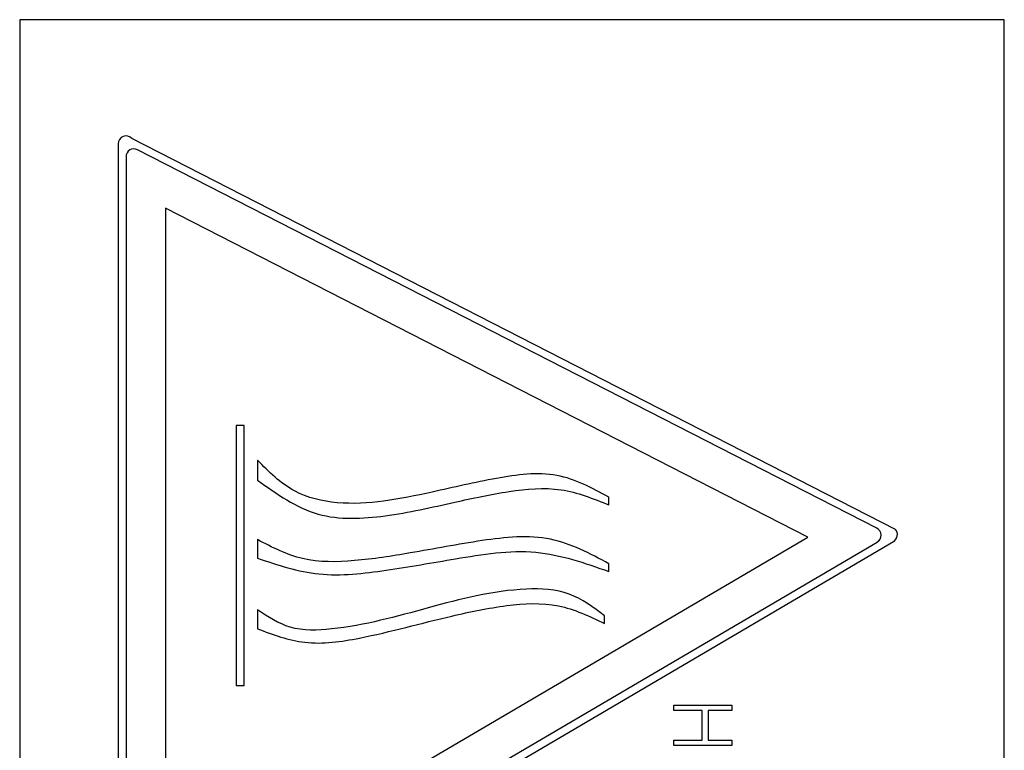
# Model space of a CAD drawing. Extents: x -64 to 1004, y -349 to 363.
# Drawn here: x 463 to 488, y -39 to -21 of the extents above; entities that cross this region are included whole.
import ezdxf

# ---------------------------------------------------------------- set-up
doc = ezdxf.new("R2010")
doc.units = 0
doc.header["$LTSCALE"] = 0.5
doc.layers.add('1', color=7, linetype='CONTINUOUS')
doc.layers.add('5', color=4, linetype='CONTINUOUS')

# ---------------------------------------------------------------- blocks, each defined once
blk = doc.blocks.new('A$C2E7B6F7C')
at = {"layer": '1'}
for p, q in [((25, 45), (0, 45)), ((0, 45), (0, 0)), ((25, 0), (25, 45)), ((2.5, 41.846), (2.5, 20.523)), ((22.235, 32.045), (2.851, 41.978)), ((2.7, 41.519), (2.7, 20.872)), ((21.761, 32.08), (2.991, 41.697)), ((3.7, 40.21), (3.7, 22.27)), ((20.009, 31.854), (3.7, 40.21)), ((5.5, 34.691), (5.5, 28.085)), ((5.7, 34.691), (5.5, 34.691)), ((5.7, 28.085), (5.7, 34.691)), ((6.036, 33.809), (6.036, 33.299)), ((14.963, 32.67), (14.963, 32.869)), ((3.7, 22.27), (20.009, 31.854)), ((6.036, 31.789), (6.036, 31.319)), ((2.801, 20.35), (22.186, 31.741)), ((3.001, 20.7), (21.771, 31.729)), ((14.963, 30.978), (14.963, 31.178)), ((6.036, 30.003), (6.036, 29.523)), ((14.849, 29.657), (14.849, 29.857)), ((5.5, 28.085), (5.7, 28.085)), ((16.606, 27.451), (16.606, 27.584)), ((16.606, 27.584), (18.086, 27.584)), ((18.086, 27.584), (18.086, 27.451)), ((17.328, 27.451), (16.606, 27.451)), ((17.328, 26.692), (17.328, 27.451)), ((17.479, 27.451), (17.479, 26.692)), ((18.086, 27.451), (17.479, 27.451)), ((16.606, 26.692), (17.328, 26.692)), ((16.606, 26.56), (16.606, 26.692)), ((18.086, 26.56), (16.606, 26.56)), ((17.479, 26.692), (18.086, 26.692)), ((18.086, 26.692), (18.086, 26.56))]:
    blk.add_line(p, q, dxfattribs=at)
for centre, start, end in [((2.7, 41.846), 41.161, 180), ((2.9, 41.519), 62.8707, 180), ((21.67, 31.902), 300.4397, 62.8707), ((22.085, 31.914), 300.4397, 41.161)]:
    blk.add_arc(centre, 0.2, start, end, dxfattribs=at)
for points, knots in [([(14.963, 32.869), (14.533, 33.101), (13.64, 33.581), (12.042, 33.359), (10.612, 33.023), (9.267, 32.741), (8.083, 32.67), (6.89, 32.946), (6.329, 33.513), (6.036, 33.809)], [0, 0, 0, 0, 0.152007, 0.315047, 0.492669, 0.625419, 0.750691, 0.869986, 1, 1, 1, 1]), ([(6.036, 33.299), (6.529, 32.948), (7.498, 32.258), (9.337, 32.348), (10.917, 32.716), (12.387, 33.032), (13.748, 33.161), (14.563, 32.832), (14.963, 32.67)], [0, 0, 0, 0, 0.190597, 0.374083, 0.568348, 0.719734, 0.862146, 1, 1, 1, 1]), ([(14.963, 31.178), (14.479, 31.436), (13.475, 31.973), (11.687, 31.782), (10.059, 31.465), (8.548, 31.229), (7.181, 31.197), (6.41, 31.595), (6.036, 31.789)], [0, 0, 0, 0, 0.175298, 0.363658, 0.565775, 0.721124, 0.864483, 1, 1, 1, 1]), ([(6.036, 31.319), (6.552, 31.146), (7.615, 30.791), (9.343, 31.006), (11.141, 31.315), (13.083, 31.64), (14.35, 31.194), (14.963, 30.978)], [0, 0, 0, 0, 0.177837, 0.366137, 0.563034, 0.788199, 1, 1, 1, 1]), ([(14.849, 29.857), (14.564, 30.072), (13.98, 30.512), (12.36, 30.588), (10.376, 30.066), (8.435, 29.514), (6.874, 29.458), (6.305, 29.828), (6.036, 30.003)], [0, 0, 0, 0, 0.114237, 0.233573, 0.509556, 0.78332, 0.897371, 1, 1, 1, 1]), ([(6.036, 29.523), (6.434, 29.376), (7.272, 29.065), (8.983, 29.32), (10.646, 29.793), (12.32, 30.14), (13.684, 30.218), (14.467, 29.841), (14.849, 29.657)], [0, 0, 0, 0, 0.138735, 0.29225, 0.559234, 0.716077, 0.861314, 1, 1, 1, 1])]:
    blk.add_open_spline(points, degree=3, knots=knots, dxfattribs=at)

msp = doc.modelspace()

# ---------------------------------------------------------------- block references
at = {"layer": '5', "color": 0}
msp.add_blockref('A$C2E7B6F7C', (463.022, -65.82), dxfattribs=at)

doc.saveas('drawing.dxf')
